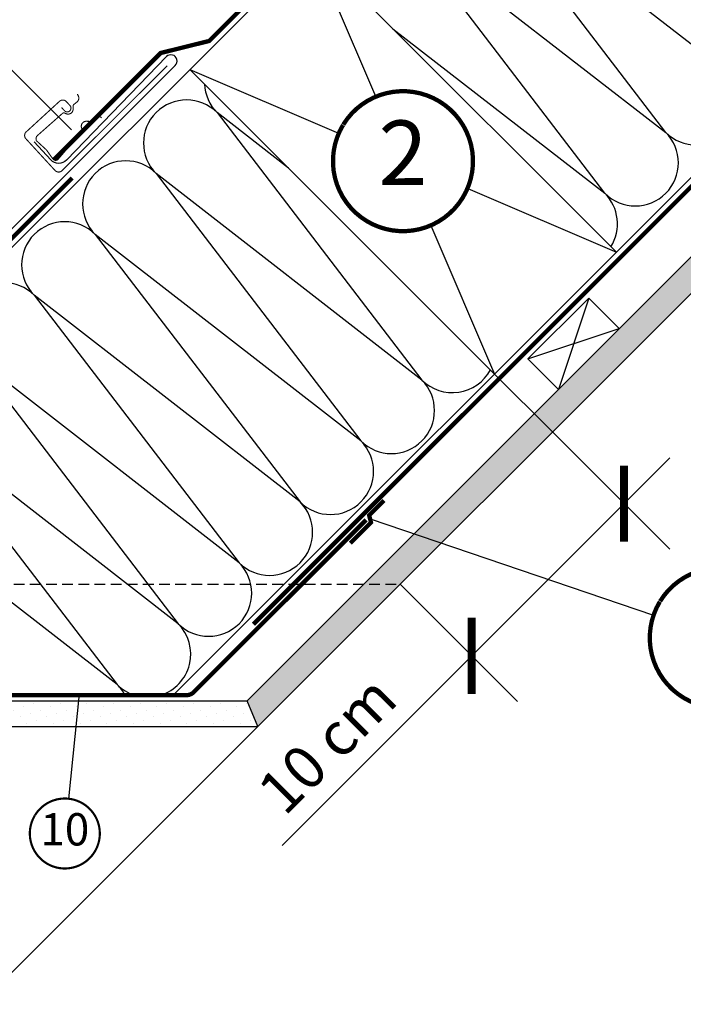
# Model space of a CAD drawing. Units: millimetres. Extents: x 0 to 5654, y -1823 to 2610.
# Drawn here: x 1613 to 1921, y -982 to -524 of the extents above; entities that cross this region are included whole.
import ezdxf
from ezdxf.enums import TextEntityAlignment as Align

# ---------------------------------------------------------------- set-up
doc = ezdxf.new("R2010")
doc.units = ezdxf.units.MM
doc.header["$LTSCALE"] = 20
doc.header["$MEASUREMENT"] = 0
doc.header["$PDMODE"] = 35
doc.header["$PDSIZE"] = -3
for name, pattern in [('AUSGEZOGEN', [0]), ('VERDECKT', [0.375, 0.25, -0.125]), ('VERDECKT2', [0.1875, 0.125, -0.0625])]:
    doc.linetypes.add(name, pattern=pattern)
doc.layers.get('0').update_dxf_attribs({"plot": 0})
for name, color, linetype in [('VELUX-1_10', 1, 'Continuous'), ('VELUX-1_5', 1, 'Continuous'), ('VELUX-BDX', 6, 'Continuous'), ('VELUX-DACH', 7, 'Continuous'), ('VELUX-DACHEINDECKUNG', 8, 'AUSGEZOGEN'), ('VELUX-DACHSCHRAFFUR', 8, 'Continuous'), ('VELUX-EINDECKRAHMEN', 4, 'Continuous'), ('VELUX-ROT', 1, 'Continuous')]:
    doc.layers.add(name, color=color, linetype=linetype)
doc.layers.get('0').off()
doc.styles.add('Verdana', font='verdana.ttf')
doc.dimstyles.new('Standard_Detail_M_10', dxfattribs={"dimtxt": 20, "dimasz": 25, "dimexe": 30, "dimexo": 0, "dimgap": 8, "dimtad": 1, "dimdec": 0, "dimdsep": 46, "dimtxsty": 'Verdana', "dimblk": 'ARCHTICK', "dimcen": 5, "dimdle": 30, "dimclrd": 256, "dimclre": 256, "dimclrt": 256, "dimadec": 0, "dimazin": 0, "dimtfac": 1, "dimtdec": 0, "dimtix": 1, "dimtmove": 1, "dimatfit": 3, "dimldrblk": 'ARCHTICK', "dimfxl": 1, "dimtolj": 1, "dimtzin": 0, "dimlwd": -1, "dimarcsym": 0})

# ---------------------------------------------------------------- blocks, each defined once
blk = doc.blocks.new('BFX_Lattung_Rinne_2_o')
at = {"layer": 'VELUX-BDX', "linetype": 'AUSGEZOGEN'}
blk.add_lwpolyline([(-29.53733067827261, 33.50762919429849), (-4.081486555556012, 8.051785071583481, 0.4142135623731907), (2.989581256309748, 8.051785071584163), (30.97487633546484, 36.03708015073994, -0.03753027050900661), (31.20217540826911, 36.23259762007729), (34.15116272450246, 38.40699552024921, 0.03753027050900639), (34.37846179730673, 38.60251298958656), (158.2319524340858, 160.5094453179033, -0.2511069286729375), (161.4014123892759, 161.7335785339271), (218.7008967235877, 127.3731309579805, 0.244311820724542), (227.7931904952668, 128.9145455962923), (304.8591134463361, 205.9804685477864, 1.000007147792713), (300.7245065950954, 210.1151345058624), (254.362141864601, 162.0350757836902, -0.4320799290521687), (247.0805927336996, 162.1233346253321), (239.3868866502819, 170.4992238804273)], format="xyb", dxfattribs=at)
blk = doc.blocks.new('Wasserableitrinne_3_o')
at = {"layer": 'VELUX-EINDECKRAHMEN', "color": 4, "const_width": 0.5}
blk.add_lwpolyline([(252.0397762987193, 186.500234203191), (253.3927353842735, 185.0273113563296, 0.414213562373095), (255.8653820751422, 184.922343065188, 0.414213562373095), (255.970350366282, 187.3949897560549), (254.2791515093338, 189.2361433146323, 0.414213562373095), (251.100034335366, 189.3711025460996), (235.6343444433148, 175.1650321477443, 0.414213562373095), (235.4993852118494, 171.9859149737729), (249.0289760674275, 157.2566865051565, 0.4142135623730846), (252.2080932413953, 157.1217272736892), (301.1356003176768, 205.9049669513486)], format="xyb", dxfattribs=at)
at = {"layer": 'VELUX-EINDECKRAHMEN', "const_width": 0.5}
blk.add_lwpolyline([(270.7285492054868, 181.7277866247116), (269.969255620337, 182.1821168032986, 0.3650885700735215), (266.9801622768716, 181.6969963378908), (265.8127565290558, 180.3382436627114, -0.2311167886625077), (265.1276633522646, 180.043130403885), (263.6694649541748, 180.1124692180272, 0.5577002388372599), (261.4088719588542, 176.8141169050734), (261.6594792453977, 176.2478224873428, -0.3480136914472816), (261.5295236498275, 175.3529554336972), (250.2523888359208, 162.2274100734719, -0.3650885700736057), (248.1391258619476, 162.4614748142374), (245.0520742458391, 166.7881343674942), (240.380442408459, 171.0828114849285, -0.2368181636431501), (240.5511613858469, 173.2021325391327), (252.5837391970997, 183.8484794544722, -0.2892950821843472), (253.4866808510703, 183.9407241080892), (254.041190452728, 183.6650204967775, 0.5577002388373222), (257.4374217795919, 185.7757126688559), (257.4334218221336, 187.2355532216873, -0.2235935756121956), (257.7589042651159, 187.9067504175448), (259.168548542533, 189.0121679963306, 0.3650885700735072), (259.7869754412966, 191.9765514149783), (259.3670868023326, 192.7554199472031)], format="xyb", dxfattribs=at)
blk = doc.blocks.new('Ziegel_laengs')
at = {"layer": 'VELUX-DACHEINDECKUNG'}
h = blk.add_hatch(color=256, dxfattribs=at)
h.dxf.hatch_style = 1
h.paths.add_polyline_path([(-2.051104381833284, -0.397311260607097, -0.3788648489500132), (1.922927247751431, -0.5128348528953666), (9.631894065960296, -7.743172562682901, 0.3201013092034004), (11.9339436066075, -8.052994036292944), (19.00603869284532, -4.318813842296663), (26.68498731994714, 2.086945127748834), (8.428574255316562, 23.97194871499079), (-297.837836644303, -231.5146945892308), (-298.7289597231511, -232.4987173865255, 0.296739020929863), (-302.0115088037055, -252.9642015831739), (-295.8307612811886, -266.954853418873), (-283.0596348560066, -256.3012129755757, 0.1989139032096079), (-281.9935432751163, -254.2675950429985), (-280.6785930400101, -239.7205020132848, -0.3873854599025922), (-277.6977089613065, -236.9905817600279), (-264.68996150356, -237.0280698810048, 0.3625006154229601), (-261.7439864465832, -234.5575339987888), (-261.1175249252683, -231.0638148595776, -0.3639671704184579), (-247.311956853775, -219.5168660467246), (-242.4066266207965, -219.5310007795881, 0.3138716756598345), (-239.5974540879834, -217.5651904813621), (-230.458019350519, -192.6784596857402, -0.1316522774067889), (-227.4767569928126, -188.4468042855513)])
for p, q in [((-2.268343563108829, 36.79495419804636), (8.428574255316562, 23.97194871499079)), ((8.428574255316562, 23.97194871499079), (-297.8379303814691, -231.514772784531)), ((26.68498731994714, 2.086945127748834), (8.428574255316562, 23.97194871499079)), ((26.68498731994714, 2.086945127748834), (19.00603869284441, -4.318813842296947)), ((-2.051105804024701, -0.397312446995727), (-227.4767569928126, -188.446804285551)), ((9.631894065961205, -7.743172562682446), (1.922927247751431, -0.5128348528955371)), ((11.9339436066075, -8.052994036293228), (19.0060386928435, -4.318813842297629)), ((-91.45864799284118, -14.42557696765601), (-316.7874485410575, -202.3942762537776)), ((-230.4580378896617, -192.6784491658677), (-239.5974117365886, -217.5652467906347)), ((-316.7878551066287, -202.3947251622698), (-317.9614860972397, -203.6905872726947)), ((-242.4222240869376, -219.5309558354137), (-247.2937288181229, -219.5169185708978)), ((-317.9307234650123, -240.4625588506701), (-322.2990052364594, -230.5747792006977)), ((-297.837836644303, -231.5146945892311), (-298.7295606595007, -232.4992452103569)), ((-261.1143365522539, -231.0460335921811), (-261.7439317751869, -234.5574444323001)), ((-264.7055575304757, -237.0280249335037), (-277.6821129343043, -236.9906267075293)), ((-317.9307637710126, -240.462458028965), (-295.8308291916064, -266.9549100695667)), ((-281.9935201565995, -254.2676149335916), (-280.6786166173551, -239.7204871987805)), ((-295.8307612811886, -266.9548534188734), (-302.026052047835, -252.9312817034283)), ((-283.0596348560066, -256.3012129755757), (-295.8308550183547, -266.9549316141728))]:
    blk.add_line(p, q, dxfattribs=at)
for centre, radius, start, end in [((-0.1293766908192993, -2.700995848737819), 3.000000000000001, 46.8350285764284, 129.8347761037792), ((11.00009669167503, -6.284398565454637), 2, 226.835028576429, 297.8347761037622), ((-221.0709980227666, -196.1257529126537), 10, 129.8347660858496, 159.8347600904969), ((-299.4311414664253, -220.4723400350667), 25.00000000000001, 137.8355950380854, 203.8347840821889), ((-242.4135627943069, -216.531008798016), 3.000000000000001, 269.8347517678653, 339.8347650994351), ((-247.3341064147744, -233.516848525176), 14.00000000000001, 89.83477407967312, 169.8348127335419), ((-284.646471813684, -245.2534629457168), 19.00000000000001, 137.8347754153808, 203.8347840821889), ((-277.6907742269341, -239.9905737449271), 3.000000000000001, 89.83474675890706, 174.834784413546), ((-264.6968962378451, -234.0280778961055), 3.000000000000001, 269.8347517678653, 349.8347904217208), ((-284.9813625470206, -253.997528387445), 3.000000000000001, 309.8347710948144, 354.8349943281738)]:
    blk.add_arc(centre, radius, start, end, dxfattribs=at)
blk = doc.blocks.new('Position_1_10')
at = {"layer": 'VELUX-1_10', "const_width": 2}
blk.add_lwpolyline([(-27.72584569558762, 16.95663529314379, -680.2406413038243), (-27.82507533244893, 16.79330767727834, 1.773395182032496)], format="xyb", dxfattribs=at)
at = {"layer": 'VELUX-1_10', "style": 'Verdana'}
blk.add_attdef('POS', text='', height=30, dxfattribs=at).set_placement((1.523403625469655e-11, 2.41016095969826e-11), align=Align.MIDDLE)
blk = doc.blocks.new('_ArchTick')
at = {"color": 0, "linetype": 'ByBlock', "const_width": 0.15}
blk.add_lwpolyline([(-0.5, -0.5), (0.5, 0.5)], dxfattribs=at)
blk = doc.blocks.new('*D50')
at = {"layer": 'Defpoints', "color": 0, "transparency": 16777216}
for p in [(1860.315550740596, -715.87949356191), (1893.595680269086, -749.1596230903994), (1789.604872621942, -786.5901716805646)]:
    blk.add_point(p, dxfattribs=at)
at = {"layer": 'VELUX-1_10', "lineweight": -2, "transparency": 16777216}
for p, q in [((1860.315550740596, -715.87949356191), (1914.808883704682, -770.3728265259957)), ((1789.604872621942, -786.5901716805646), (1844.098205586028, -841.0835046446504))]:
    blk.add_line(p, q, dxfattribs=at)
at = {"layer": 'VELUX-1_10', "transparency": 16777216}
for p, q in [((1801.671798714835, -841.0835046446505), (1914.808883704682, -727.946419654803)), ((1734.896497275929, -907.8588060835564), (1822.885002150431, -819.870301209054))]:
    blk.add_line(p, q, dxfattribs=at)
at = {"layer": 'VELUX-1_10', "transparency": 16777216, "xscale": 25, "yscale": 25, "zscale": 25}
for p, rotation in [((1893.595680269086, -749.1596230903994), 45.0000000000001), ((1822.885002150431, -819.870301209054), 225.0000000000001)]:
    blk.add_blockref('_ArchTick', p, dxfattribs=dict(at, rotation=rotation))
at = {"layer": 'VELUX-1_10', "transparency": 16777216, "insert": (1755.687051258701, -861.0330458067813), "char_height": 20, "attachment_point": 5, "rotation": 45.0000000000001, "style": 'Verdana'}
blk.add_mtext('\\A1;10 cm', dxfattribs=at)
blk = doc.blocks.new('Position_1_5')
at = {"layer": 'VELUX-1_5', "const_width": 1}
blk.add_lwpolyline([(-13.86292284780166, 8.478317646559844, -680.2406413038243), (-13.91253766623231, 8.396653838627117, 1.773395182032496)], format="xyb", dxfattribs=at)
at = {"layer": 'VELUX-1_5', "style": 'Verdana'}
blk.add_attdef('POS', text='', height=15, dxfattribs=at).set_placement((0, 0), align=Align.MIDDLE)

msp = doc.modelspace()

# ---------------------------------------------------------------- hatches: boundary and pattern name
at = {"layer": 'VELUX-DACHSCHRAFFUR'}
h = msp.add_hatch(dxfattribs=at)
h.set_pattern_fill('DOTS', color=256, scale=70)
h.set_pattern_definition([(0, (-418.9525636195347, -2258.567761577241), (2.1875, 4.375), [0, -4.375])])
h.paths.add_polyline_path([(1892.746093846213, -683.4489504562932), (1875.775531097737, -683.4489504562932), (1718.546728100796, -840.6777534532332), (1723.517290849273, -852.6777534532328)])
edge = h.paths.add_edge_path()
edge.add_arc((1892.746093846213, -683.4489504562907), 110.8864221125013, 44.99999999999901, 51.2126496771138)
edge.add_line((1962.208867639863, -597.015613914167), (1875.775531097737, -683.4489504562932))
edge.add_line((1875.775531097737, -683.4489504562932), (1892.746093846213, -683.4489504562932))
edge.add_line((1892.746093846213, -683.4489504562932), (1971.154634863478, -605.0404094390285))
edge = h.paths.add_edge_path()
edge.add_line((2092.164451882948, -484.0305924195584), (2075.193889134472, -484.0305924195584))
edge.add_line((2075.193889134472, -484.0305924195584), (1962.208867639863, -597.015613914167))
edge.add_arc((1892.746093846212, -683.4489504562916), 110.8864221125024, 44.99999999999909, 51.212649677113916, ccw=False)
edge.add_line((1971.154634863478, -605.0404094390285), (2092.164451882948, -484.0305924195584))
h.paths.add_polyline_path([(2143.948019249246, -432.2470250532604), (2126.977456500769, -432.2470250532604), (2075.193889134472, -484.0305924195584), (2092.164451882948, -484.0305924195586)])
h.paths.add_polyline_path([(2174.187885059528, -402.0071592429785), (2157.217322311051, -402.0071592429785), (2126.977456500769, -432.2470250532604), (2143.948019249246, -432.2470250532604)])
h = msp.add_hatch(dxfattribs=at)
h.set_pattern_fill('DOTS', color=256, scale=70, angle=-45.00000000000001)
h.set_pattern_definition([(315, (0, -1839.615190366012), (4.640388251536718, 1.546796083845572), [0, -4.375])])
h.paths.add_polyline_path([(1718.546728100796, -840.6777534532332), (1464.48231546435, -840.6777534532332, -0.02779392448363817), (1450.626534009817, -852.6777534532326), (1723.517290849273, -852.6777534532328)])
h.paths.add_polyline_path([(1464.48231546435, -840.6777534532332), (1443.894280312569, -840.6777534532332), (1438.923717564091, -852.6777534532326), (1450.626534009817, -852.6777534532326, 0.02779392448363805)])

# ---------------------------------------------------------------- linework, layer by layer
at = {"layer": 'VELUX-1_10'}
msp.add_line((1543.667379899828, -482.2287790810451), (1637.086659533689, -575.6480587149074), dxfattribs=at)
at = {"layer": 'VELUX-1_10', "linetype": 'VERDECKT'}
msp.add_line((1415.262542662202, -786.5901716801484), (1789.604872622357, -786.5901716801493), dxfattribs=at)
at = {"layer": 'VELUX-1_5'}
msp.add_line((1640.656651907105, -837.4289003235008), (1635.637163008925, -886.1978046788116), dxfattribs=at)
at = {"layer": 'VELUX-DACH'}
for p, q in [((1456.273405437119, -783.3388110205929), (1837.605057214732, -402.0071592429786)), ((1684.320504729799, -838.1344242025264), (2120.447769689362, -402.0071592429785)), ((1718.546728100796, -840.6777534532332), (2157.217322311051, -402.0071592429784)), ((1723.517290849273, -852.6777534532328), (2174.187885059528, -402.0071592429785)), ((1748.592679313541, -491.019537144173), (1890.014035550847, -632.440893381485)), ((1692.024136818615, -547.5880796390977), (1833.445493055925, -689.009435876407)), ((1692.024136818615, -547.5880796390977), (1833.445493055927, -689.0094358764111)), ((1848.942327468829, -681.9978828377436), (1877.226598716289, -653.713611590282)), ((1877.226598716293, -653.7136115902852), (1891.368734340022, -667.855747214018)), ((1848.942327468829, -681.9978828377441), (1863.084463092559, -696.140018461477)), ((1443.894280312569, -840.6777534532332), (1718.546728100796, -840.6777534532332)), ((1723.517290849273, -852.6777534532328), (1718.546728100796, -840.6777534532332)), ((1438.923717564091, -852.6777534532326), (1723.517290849273, -852.6777534532328))]:
    msp.add_line(p, q, dxfattribs=at)
at = {"layer": 'VELUX-DACH', "color": 1}
msp.add_line((1833.445493055924, -689.0094358764063), (1860.315550741012, -715.8794935614947), dxfattribs=at)
at = {"layer": 'VELUX-DACH', "color": 8}
msp.add_line((1723.517290849273, -852.6777534532328), (1439.74088358923, -1136.337639544688), dxfattribs=at)
at = {"layer": 'VELUX-DACH', "color": 3, "linetype": 'VERDECKT2', "const_width": 2}
for points in [[(1628.948071403461, -589.450941618652), (1678.488369240221, -539.9106437818928), (1701.051338067521, -534.3182377030689), (1833.362416527611, -402.0071592429785)], [(1721.517802862397, -805.1797667550245), (2124.690410375911, -402.0071592429784)], [(1766.504906289624, -767.5513004952368), (1776.106291828862, -757.9499148950522), (1775.234176479876, -754.5793895569218), (1782.089169596321, -747.7243964404765)]]:
    msp.add_lwpolyline(points, dxfattribs=at)
for points in [[(1411.505232620429, -717.79832597218), (1400.181992370953, -729.1215662216562, 0.4142135623730008), (1400.181992370955, -733.364206908775), (1444.022612714434, -777.2048273423388, 0.4142135623731892), (1458.164748338165, -777.2048273423397), (1637.363988867313, -598.0055869032781)], [(1384.432191376654, -798.0813052770006), (1391.893659648667, -790.6198368117632), (1401.7735071973, -797.5377805416781), (1437.976746939809, -833.7410252001939, 0.1989123850248827), (1448.583349377737, -838.1344242025264), (1690.34938715723, -838.1344242025264, 0.1989123673791707), (1693.884921063156, -836.6699581084656), (1773.829980656688, -756.7248985152255)]]:
    msp.add_lwpolyline(points, format="xyb", dxfattribs=at)
at = {"layer": 'VELUX-DACHSCHRAFFUR'}
for p, q in [((1818.563406075885, -453.2785427764129), (1941.222930286057, -548.5090362949877)), ((1912.938659038596, -576.7933075424494), (1818.563406075885, -453.2785427764129)), ((1790.279134828424, -481.5628140238746), (1912.938659038596, -576.7933075424494)), ((1884.654387791135, -605.0775787899111), (1790.279134828424, -481.5628140238746)), ((1748.592679313539, -491.0195371441735), (1778.160670238391, -560.0115159688269)), ((1786.256477386619, -528.6833352172491), (1884.654387791135, -605.0775787899111)), ((1692.024136818615, -547.5880796390977), (1761.016115643268, -577.1560705639483)), ((1737.772328491728, -593.3362713122112), (1704.636836553717, -567.5680424504908)), ((1704.636836553706, -567.5680424504808), (1799.719196297598, -691.7899139976985)), ((1676.352565306248, -595.8523136979466), (1771.43492505014, -720.0741852451642)), ((1799.719196297598, -691.7899139976985), (1676.352565306245, -595.8523136979429)), ((1821.022056726199, -602.8729024566326), (1890.014035550849, -632.4408933814836)), ((1803.877502131075, -620.0174570517559), (1833.445493055925, -689.0094358764079)), ((1648.068294058788, -624.1365849454105), (1743.15065380268, -748.3584564926282)), ((1771.43492505014, -720.0741852451642), (1648.068294058786, -624.1365849454087)), ((1619.784022811327, -652.4208561928726), (1714.866382555219, -776.6427277400885)), ((1743.15065380268, -748.3584564926282), (1619.784022811327, -652.4208561928726)), ((1877.226598716293, -653.7136115902852), (1863.084463092557, -696.1400184614761)), ((1848.942327468829, -681.9978828377441), (1891.368734340022, -667.855747214018)), ((1591.499751563864, -680.7051274403339), (1686.582111307756, -804.9269989875506)), ((1714.866382555219, -776.6427277400885), (1591.499751563864, -680.7051274403339)), ((1686.582111307756, -804.9269989875506), (1563.215480316402, -708.989398687796)), ((1563.215480316404, -708.989398687798), (1658.297840060296, -833.2112702350148)), ((1658.297840060296, -833.2112702350148), (1534.931209068943, -737.2736699352602))]:
    msp.add_line(p, q, dxfattribs=at)
for centre, radius, start, end in [((1927.080794662327, -562.6511719187183), 20.00000000000016, 224.999999999991, 44.99999999999102), ((1718.778972177457, -553.4259068267679), 20.00000000000016, 182.6912167722552, 224.999999999991), ((1690.494700929988, -581.7101780742232), 20.00000000000016, 44.99999999999102, 224.999999999991), ((1898.796523414864, -590.9354431661804), 19.99999999999984, 224.999999999991, 44.99999999999102), ((1662.210429682516, -609.9944493216767), 20.00000000000016, 44.99999999999102, 224.999999999991), ((1870.512252167403, -619.2197144136417), 20.00000000000016, 327.8296382779614, 44.99999999999102), ((1633.926158435056, -638.2787205691416), 19.99999999999984, 44.99999999999102, 224.999999999991), ((1605.641887187595, -666.5629918166028), 20.00000000000016, 44.99999999999102, 224.999999999991), ((1813.861331921321, -677.647778373957), 20.00000000000016, 224.999999999991, 331.9004317626749), ((1785.577060673863, -705.9320496214227), 20.00000000000016, 224.999999999991, 44.99999999999102), ((1757.292789426404, -734.2163208688885), 20.00000000000016, 224.999999999991, 44.99999999999102), ((1729.008518178946, -762.5005921163543), 20.00000000000016, 224.999999999991, 44.99999999999102), ((1700.724246931487, -790.78486336382), 20.00000000000016, 224.999999999991, 44.99999999999102), ((1672.43997568403, -819.0691346112874), 20.00000000000016, 287.5860080931071, 44.99999999999102), ((1672.43997568403, -819.0691346112874), 20.00000000000016, 224.999999999991, 252.4139919068929), ((1644.155704436572, -847.3534058587531), 20.00000000000016, 27.44836705390596, 44.99999999999102)]:
    msp.add_arc(centre, radius, start, end, dxfattribs=at)
at = {"layer": 'VELUX-ROT'}
msp.add_line((1775.670234153954, -756.2646522264024), (1907.239231892116, -801.0444797721016), dxfattribs=at)

# ---------------------------------------------------------------- block references
at = {"layer": 'VELUX-1_10'}
for p, values in [((1790.946771793452, -590.1593204044773), {'POS': '2'}), ((1938.006039950724, -811.5160375303267), {'POS': '6'})]:
    msp.add_blockref('Position_1_10', p, dxfattribs=at).add_auto_attribs(values)
at = {"layer": 'VELUX-1_5'}
msp.add_blockref('Position_1_5', (1633.973437604563, -902.3624116266992), dxfattribs=at).add_auto_attribs({'POS': '10'})
at = {"layer": 'VELUX-BDX'}
for name, p in [('Ziegel_laengs', (1734.88896181158, -397.2430239057762)), ('BFX_Lattung_Rinne_2_o', (1380.402178349704, -751.7298073676511)), ('Wasserableitrinne_3_o', (1380.402178349703, -751.7298073676523))]:
    msp.add_blockref(name, p, dxfattribs=at)

# ---------------------------------------------------------------- dimensions: what is measured, and where the dimension line sits
at = {"layer": 'VELUX-1_10'}
dim = msp.add_linear_dim(base=(1893.595680269086, -749.1596230903994), p1=(1789.604872621942, -786.5901716805647), p2=(1860.315550740596, -715.8794935619101), angle=45.000000000000185, text='10 cm', dimstyle='Standard_Detail_M_10', dxfattribs=at)
dim.commit()
dim.dimension.update_dxf_attribs({"geometry": '*D50', "text_midpoint": (1765.544895564823, -870.8908901129025), "dimtype": 161})

doc.saveas('drawing.dxf')
